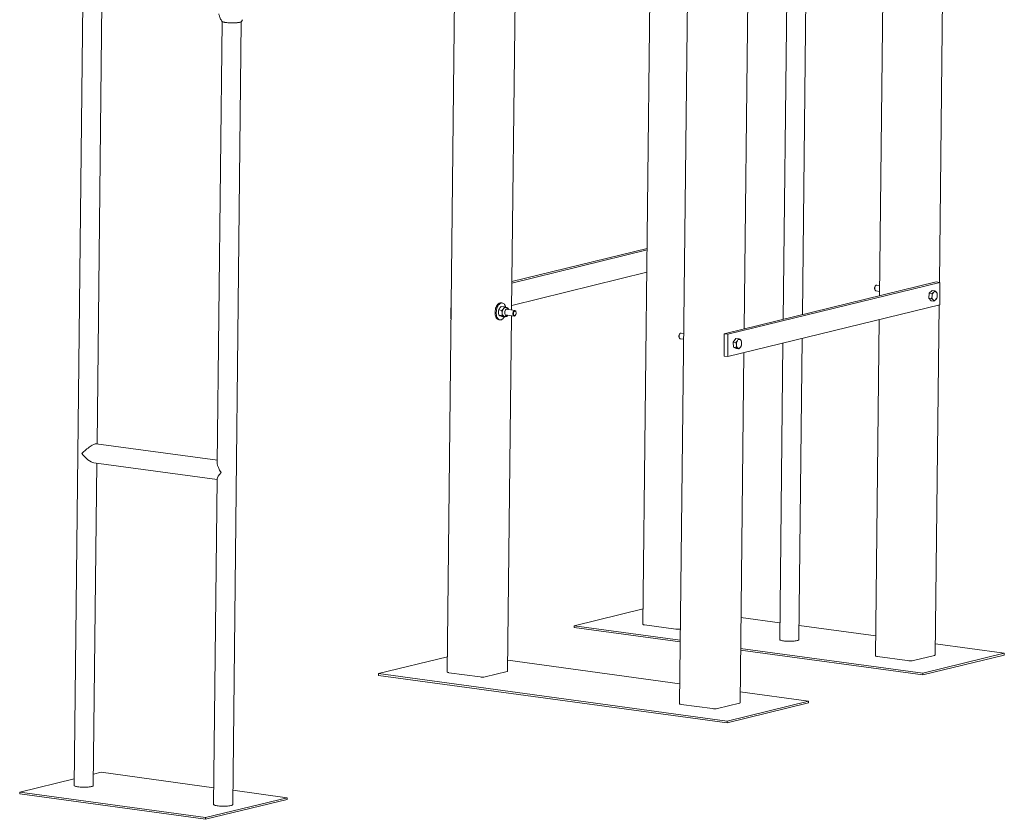
# Model space of a CAD drawing. Units: millimetres. Extents: x 0 to 2100, y 0 to 1488.
# Drawn here: x 1423 to 1597, y 979 to 1120 of the extents above; entities that cross this region are included whole.
import ezdxf

# ---------------------------------------------------------------- set-up
doc = ezdxf.new("R2010")
doc.units = ezdxf.units.MM
doc.header["$LTSCALE"] = 50

msp = doc.modelspace()

# ---------------------------------------------------------------- linework, layer by layer
at = {"color": 7, "linetype": 'Continuous', "lineweight": 15}
for p, q in [((1577.9, 1358.02), (1574.75, 1071.11)), ((1550.9, 1065.27), (1554.11, 1357.37)), ((1543.38, 1349.54), (1539.53, 999.22)), ((1585.29, 1073.48), (1587.89, 1309.85)), ((1535.03, 1192.56), (1533.06, 1013.24)), ((1509.94, 1068.61), (1511.08, 1171.9)), ((1558.88, 1166.59), (1557.78, 1066.96)), ((1561.16, 1067.79), (1562.24, 1166.01)), ((1500.34, 1162.64), (1498.6, 1004.8)), ((1434.4, 1122.79), (1432.89, 984.84)), ((1436.92, 1045.02), (1437.77, 1122.75)), ((1458.96, 1119.44), (1458.1, 1041.58)), ((1458.94, 1119.46), (1458.85, 1119.58)), ((1460.81, 981.45), (1462.33, 1119.4)), ((1462.38, 1119.46), (1462.53, 1119.76)), ((1509.99, 1073.36), (1533.79, 1079.18)), ((1510, 1073.61), (1533.79, 1079.43)), ((1509.95, 1069.42), (1533.74, 1075.25)), ((1547.4, 1064.42), (1584.73, 1073.56)), ((1585.39, 1073.47), (1584.73, 1073.56)), ((1548.05, 1064.33), (1585.39, 1073.47)), ((1573.9, 1072.21), (1573.93, 1072.14)), ((1574.03, 1072.87), (1573.99, 1072.81)), ((1574.11, 1071.98), (1574.76, 1071.89)), ((1574.77, 1072.9), (1574.24, 1072.97)), ((1583.51, 1071.6), (1584.01, 1072.07)), ((1584.01, 1072.07), (1584.47, 1072)), ((1585.34, 1069.53), (1585.39, 1073.47)), ((1499.27, 1070.98), (1499.22, 1067.05)), ((1499.27, 1070.98), (1499.33, 1071)), ((1499.33, 1070.97), (1499.27, 1070.98)), ((1583.43, 1070.68), (1583.51, 1071.6)), ((1583.43, 1070.68), (1583.9, 1070.62)), ((1583.85, 1070.23), (1583.43, 1070.68)), ((1583.51, 1071.6), (1583.98, 1071.54)), ((1583.85, 1070.23), (1584.31, 1070.17)), ((1507.67, 1068.61), (1508.21, 1068.53)), ((1508.29, 1069.84), (1508.09, 1069.87)), ((1508.11, 1069.24), (1508.65, 1069.17)), ((1509.07, 1069.03), (1508.86, 1069.06)), ((1510.5, 1068.53), (1509.03, 1068.73)), ((1510.71, 1068.31), (1510.68, 1068.37)), ((1548.01, 1060.39), (1585.34, 1069.53)), ((1584.57, 1007.83), (1585.25, 1069.51)), ((1499.22, 1067.05), (1499.29, 1067.04)), ((1507.68, 1066.9), (1507.89, 1066.87)), ((1507.71, 1067.71), (1508.25, 1067.64)), ((1508.19, 1067.45), (1508.73, 1067.38)), ((1508.64, 1067.47), (1508.85, 1067.44)), ((1508.8, 1067.45), (1508.73, 1067.38)), ((1508.89, 1067.74), (1510.37, 1067.54)), ((1509.24, 1004.98), (1509.93, 1067.6)), ((1510.58, 1067.65), (1510.62, 1067.7)), ((1574.7, 1066.93), (1574.05, 1007.66)), ((1539.45, 1063.77), (1539.47, 1063.7)), ((1539.57, 1064.43), (1539.53, 1064.37)), ((1539.65, 1063.55), (1540.24, 1063.47)), ((1540.25, 1064.47), (1539.78, 1064.54)), ((1547.4, 1064.42), (1547.36, 1060.48)), ((1548.05, 1064.33), (1547.4, 1064.42)), ((1548.01, 1060.39), (1548.05, 1064.33)), ((1548.99, 1062.96), (1549.42, 1063.6)), ((1549.42, 1063.6), (1549.89, 1063.54)), ((1560.53, 1010.52), (1561.11, 1063.6)), ((1549.03, 1062.07), (1548.99, 1062.96)), ((1548.99, 1062.96), (1549.45, 1062.9)), ((1549.03, 1062.07), (1549.5, 1062.01)), ((1549.52, 1061.82), (1549.03, 1062.07)), ((1549.52, 1061.82), (1549.98, 1061.76)), ((1557.74, 1062.77), (1557.16, 1010.55)), ((1547.36, 1060.48), (1548.01, 1060.39)), ((1550.17, 999.4), (1550.85, 1061.09)), ((1458.11, 1042.13), (1436.79, 1045.04)), ((1436.26, 984.8), (1436.88, 1041.62)), ((1436.33, 1041.7), (1458.07, 1038.73)), ((1458.07, 1038.86), (1457.44, 981.49)), ((1533.09, 1015.93), (1520.97, 1012.97)), ((1520.97, 1012.97), (1539.65, 1010.42)), ((1520.97, 1012.67), (1520.97, 1012.97)), ((1533.33, 1013.14), (1538.84, 1012.39)), ((1557.19, 1013.5), (1550.34, 1014.43)), ((1574.09, 1011.19), (1560.56, 1013.04)), ((1520.97, 1012.67), (1539.65, 1010.12)), ((1596.72, 1008.11), (1584.59, 1009.76)), ((1550.27, 1008.67), (1582.36, 1004.3)), ((1550.28, 1008.97), (1582.36, 1004.59)), ((1580.75, 1006.85), (1584.42, 1007.75)), ((1582.36, 1004.59), (1596.72, 1008.11)), ((1582.36, 1004.3), (1596.72, 1007.81)), ((1596.72, 1007.81), (1596.72, 1008.11)), ((1498.63, 1007.5), (1486.51, 1004.53)), ((1539.57, 1002.76), (1509.26, 1006.9)), ((1574.39, 1007.54), (1579.63, 1006.82)), ((1486.51, 1004.23), (1486.51, 1004.53)), ((1486.51, 1004.53), (1547.9, 996.15)), ((1486.51, 1004.23), (1547.9, 995.86)), ((1498.88, 1004.7), (1504.38, 1003.95)), ((1505.27, 1003.97), (1509.13, 1004.92)), ((1582.36, 1004.3), (1582.36, 1004.59)), ((1562.26, 999.67), (1550.19, 1001.32)), ((1545.3, 998.37), (1539.8, 999.12)), ((1550.05, 999.33), (1546.2, 998.39)), ((1547.9, 996.15), (1562.26, 999.67)), ((1547.9, 995.86), (1562.26, 999.37)), ((1562.26, 999.37), (1562.26, 999.67)), ((1547.9, 995.86), (1547.9, 996.15)), ((1436.28, 986.8), (1437.66, 987.14)), ((1437.66, 987.14), (1457.47, 984.43)), ((1423.3, 983.62), (1432.9, 985.97)), ((1456.04, 979.16), (1423.3, 983.62)), ((1423.3, 983.62), (1423.3, 983.33)), ((1456.04, 978.86), (1423.3, 983.33)), ((1460.84, 983.98), (1470.4, 982.67)), ((1470.4, 982.67), (1456.04, 979.16)), ((1470.4, 982.38), (1456.04, 978.86)), ((1470.4, 982.67), (1470.4, 982.38)), ((1456.04, 979.16), (1456.04, 978.86))]:
    msp.add_line(p, q, dxfattribs=at)
at = {"color": 7, "linetype": 'Continuous', "lineweight": 15, "flags": 128}
for points in [[(1460.94, 1119.18), (1460.6, 1119.18), (1460.27, 1119.19), (1459.94, 1119.21), (1459.65, 1119.25), (1459.39, 1119.29), (1459.18, 1119.34), (1459.03, 1119.4), (1458.94, 1119.46)], [(1458.97, 1119.47), (1458.98, 1119.46), (1459.04, 1119.42), (1459.13, 1119.38), (1459.25, 1119.34), (1459.4, 1119.3), (1459.58, 1119.27), (1459.78, 1119.24), (1460, 1119.22), (1460.23, 1119.2), (1460.48, 1119.19), (1460.72, 1119.19), (1460.97, 1119.19), (1461.2, 1119.2), (1461.43, 1119.22), (1461.64, 1119.24), (1461.83, 1119.26), (1461.99, 1119.29), (1462.12, 1119.33), (1462.22, 1119.37), (1462.29, 1119.41), (1462.33, 1119.45), (1462.33, 1119.47)], [(1462.37, 1119.46), (1462.34, 1119.41), (1462.23, 1119.35), (1462.06, 1119.3), (1461.84, 1119.25), (1461.58, 1119.22), (1461.27, 1119.19), (1460.94, 1119.18)], [(1574.07, 1072.91), (1574, 1072.82), (1573.94, 1072.71), (1573.91, 1072.59), (1573.89, 1072.45), (1573.89, 1072.32), (1573.91, 1072.2), (1573.96, 1072.1), (1574.01, 1072.03), (1574.09, 1071.99), (1574.11, 1071.98)], [(1508.09, 1069.87), (1508.03, 1069.87), (1507.9, 1069.86), (1507.77, 1069.81), (1507.64, 1069.72), (1507.51, 1069.61), (1507.4, 1069.46), (1507.3, 1069.29), (1507.21, 1069.1), (1507.13, 1068.9), (1507.08, 1068.68), (1507.04, 1068.45), (1507.03, 1068.22), (1507.03, 1068), (1507.05, 1067.78), (1507.09, 1067.58), (1507.16, 1067.4), (1507.23, 1067.24), (1507.33, 1067.11), (1507.44, 1067), (1507.55, 1066.93), (1507.68, 1066.9), (1507.68, 1066.9)], [(1508.9, 1069.06), (1508.85, 1069.25), (1508.78, 1069.42), (1508.7, 1069.57), (1508.6, 1069.69), (1508.48, 1069.77), (1508.36, 1069.83), (1508.23, 1069.85), (1508.1, 1069.83), (1507.97, 1069.78), (1507.84, 1069.7), (1507.72, 1069.58), (1507.6, 1069.44), (1507.5, 1069.27), (1507.41, 1069.08), (1507.34, 1068.87), (1507.28, 1068.65), (1507.25, 1068.42), (1507.23, 1068.19), (1507.23, 1067.97), (1507.26, 1067.75), (1507.3, 1067.55), (1507.36, 1067.37), (1507.44, 1067.21), (1507.53, 1067.08), (1507.64, 1066.98), (1507.76, 1066.91), (1507.88, 1066.87), (1508.01, 1066.87), (1508.14, 1066.9), (1508.27, 1066.97), (1508.4, 1067.07), (1508.52, 1067.2), (1508.63, 1067.36), (1508.65, 1067.39)], [(1509.3, 1068.69), (1509.25, 1068.76), (1509.17, 1068.8), (1509.09, 1068.8), (1509, 1068.77), (1508.92, 1068.71), (1508.85, 1068.61), (1508.79, 1068.49), (1508.75, 1068.35), (1508.73, 1068.21), (1508.73, 1068.06), (1508.75, 1067.93), (1508.79, 1067.81), (1508.85, 1067.72), (1508.92, 1067.66), (1508.92, 1067.66)], [(1509.2, 1068.71), (1509.14, 1068.77), (1509.09, 1068.8)], [(1510.58, 1067.65), (1510.53, 1067.6), (1510.46, 1067.55), (1510.38, 1067.54), (1510.3, 1067.56), (1510.24, 1067.62), (1510.19, 1067.71), (1510.16, 1067.83), (1510.15, 1067.96), (1510.16, 1068.09), (1510.19, 1068.22), (1510.24, 1068.34), (1510.31, 1068.43), (1510.38, 1068.5), (1510.46, 1068.53), (1510.53, 1068.52), (1510.6, 1068.48), (1510.66, 1068.41), (1510.68, 1068.37)], [(1510.64, 1067.73), (1510.58, 1067.66), (1510.51, 1067.62), (1510.44, 1067.61), (1510.37, 1067.65), (1510.32, 1067.71), (1510.28, 1067.81), (1510.27, 1067.92), (1510.27, 1068.05), (1510.3, 1068.17), (1510.34, 1068.28), (1510.4, 1068.36), (1510.47, 1068.42), (1510.54, 1068.44), (1510.61, 1068.42), (1510.67, 1068.37), (1510.71, 1068.29), (1510.74, 1068.19), (1510.74, 1068.07), (1510.73, 1067.94), (1510.69, 1067.83), (1510.64, 1067.73)], [(1508.55, 1067.5), (1508.61, 1067.48), (1508.64, 1067.47)], [(1539.55, 1064.4), (1539.49, 1064.29), (1539.45, 1064.16), (1539.43, 1064.03), (1539.43, 1063.9), (1539.45, 1063.77), (1539.49, 1063.67), (1539.55, 1063.6), (1539.62, 1063.55), (1539.65, 1063.55)], [(1550.26, 1062.07), (1550.2, 1062), (1550.15, 1061.95), (1550.09, 1061.9), (1550.03, 1061.87), (1549.97, 1061.85), (1549.91, 1061.84), (1549.85, 1061.85), (1549.8, 1061.87)], [(1557.16, 1010.55), (1557.16, 1010.54), (1557.19, 1010.5), (1557.26, 1010.45), (1557.35, 1010.41), (1557.48, 1010.37), (1557.64, 1010.34), (1557.83, 1010.31), (1558.03, 1010.28), (1558.26, 1010.26), (1558.49, 1010.24), (1558.74, 1010.24), (1558.98, 1010.23), (1559.23, 1010.24), (1559.46, 1010.25), (1559.68, 1010.26), (1559.89, 1010.29), (1560.07, 1010.32), (1560.23, 1010.35)], [(1560.23, 1010.35), (1560.35, 1010.38), (1560.45, 1010.42), (1560.51, 1010.47), (1560.53, 1010.51), (1560.53, 1010.52)], [(1574.05, 1007.66), (1574.06, 1007.64), (1574.11, 1007.61), (1574.18, 1007.58), (1574.27, 1007.56), (1574.39, 1007.54)], [(1584.42, 1007.75), (1584.5, 1007.77), (1584.55, 1007.8), (1584.57, 1007.83), (1584.57, 1007.83)], [(1509.13, 1004.92), (1509.19, 1004.93), (1509.23, 1004.96), (1509.24, 1004.98), (1509.24, 1004.98)], [(1539.8, 999.12), (1539.71, 999.13), (1539.63, 999.15), (1539.57, 999.17), (1539.54, 999.2), (1539.53, 999.22)], [(1550.17, 999.4), (1550.17, 999.39), (1550.16, 999.37), (1550.12, 999.35), (1550.05, 999.33)], [(1432.89, 984.84), (1432.89, 984.84), (1432.91, 984.79), (1432.96, 984.75), (1433.05, 984.71), (1433.17, 984.67), (1433.33, 984.63), (1433.5, 984.6), (1433.71, 984.57), (1433.93, 984.55), (1434.16, 984.53), (1434.4, 984.52), (1434.65, 984.52), (1434.89, 984.52), (1435.13, 984.53), (1435.35, 984.55), (1435.56, 984.57), (1435.75, 984.59), (1435.91, 984.63), (1436.05, 984.66), (1436.15, 984.7), (1436.22, 984.74), (1436.25, 984.78), (1436.26, 984.8)], [(1457.44, 981.49), (1457.44, 981.49), (1457.46, 981.44), (1457.52, 981.4), (1457.61, 981.36), (1457.73, 981.32), (1457.88, 981.28), (1458.06, 981.25), (1458.26, 981.22), (1458.48, 981.2), (1458.72, 981.18), (1458.96, 981.17), (1459.2, 981.17), (1459.45, 981.17), (1459.69, 981.18), (1459.91, 981.2), (1460.12, 981.22), (1460.31, 981.24), (1460.47, 981.28), (1460.6, 981.31), (1460.71, 981.35), (1460.78, 981.39), (1460.81, 981.43), (1460.81, 981.45)]]:
    msp.add_lwpolyline(points, dxfattribs=at)
at = {"color": 7, "linetype": 'Continuous', "lineweight": 15}
for centre, radius, start, end in [((1574.5, 1072.43), 0.634, 143.4601, 201.0032), ((1574.22, 1072.77), 0.204, 84.4646, 138.4285), ((1584.51, 1071.57), 0.3, 41.685, 140.3578), ((1584.91, 1070.93), 0.926, 171.3847, 216.1114), ((1585.11, 1071.02), 1.11, 137.7466, 177.2473), ((1584.39, 1070.58), 0.3, 221.6845, 320.3583), ((1583.8, 1071.14), 1.11, 317.7466, 357.2472), ((1583.99, 1071.22), 0.926, 351.3849, 36.111), ((1509.57, 1068.15), 1.29, 147.5268, 183.2246), ((1508.85, 1068.64), 0.417, 89.7743, 151.2584), ((1508.97, 1068.04), 0.679, 176.5078, 231.9489), ((1509.01, 1067.87), 0.227, 245.3637, 312.7549), ((1508.88, 1067.93), 0.275, 280.5659, 310.5448), ((1540.03, 1064), 0.631, 143.3306, 201.133), ((1539.77, 1064.29), 0.246, 87.5521, 154.4018), ((1550.82, 1062.52), 1.29, 147.9986, 183.5713), ((1550.06, 1063.06), 0.367, 70.4645, 155.8712), ((1549.78, 1062.87), 0.666, 356.7863, 52.9548), ((1550.2, 1062.41), 0.666, 176.7864, 232.9549), ((1549.16, 1062.75), 1.29, 327.9979, 3.5715), ((1533.31, 1013.51), 0.374, 227.6612, 273.1233), ((1539.23, 1015.33), 2.97, 262.3842, 278.6624), ((1580.12, 1010.34), 3.55, 262.1469, 280.2355), ((1498.85, 1005.08), 0.374, 227.6599, 273.1245), ((1504.76, 1006.76), 2.84, 262.1471, 280.2353), ((1545.69, 1001.18), 2.84, 262.1471, 280.2353)]:
    msp.add_arc(centre, radius, start, end, dxfattribs=at)
for centre, major_axis, ratio, start_param, end_param in [((1435.22, 1043.55), (1.67, 1.44), 0.224458, 0.195569, 1.985072), ((1435.22, 1043.55), (-1.52, 1.76), 0.38809, 1.375227, 2.727317), ((1459.77, 1040.2), (-1.52, 1.76), 0.38809, 0.414276, 1.375227), ((1459.77, 1040.2), (1.67, 1.44), 0.224458, 1.985072, 2.946024)]:
    msp.add_ellipse(centre, major_axis=major_axis, ratio=ratio, start_param=start_param, end_param=end_param, dxfattribs=at)
for points, knots in [([(1458.36, 1120.8), (1458.38, 1120.72), (1458.43, 1120.56), (1458.5, 1120.31), (1458.59, 1120.02), (1458.74, 1119.73), (1458.87, 1119.54), (1458.94, 1119.46)], [0, 0, 0, 0, 0.159093, 0.335724, 0.529567, 0.782793, 1, 1, 1, 1]), ([(1584.47, 1072), (1584.46, 1071.99), (1584.42, 1071.91), (1584.34, 1071.83), (1584.28, 1071.76)], [0, 0, 0, 0, 0.188696, 1, 1, 1, 1]), ([(1584.74, 1071.77), (1584.73, 1071.77), (1584.7, 1071.82), (1584.61, 1071.89), (1584.52, 1071.97), (1584.47, 1072)], [0, 0, 0, 0, 0.070085, 0.530782, 1, 1, 1, 1]), ([(1584, 1071.07), (1584, 1071.06), (1583.99, 1070.98), (1583.96, 1070.82), (1583.92, 1070.69), (1583.9, 1070.62)], [0, 0, 0, 0, 0.070088, 0.530781, 1, 1, 1, 1]), ([(1583.9, 1070.62), (1583.95, 1070.58), (1584.05, 1070.5), (1584.13, 1070.42), (1584.16, 1070.38)], [0, 0, 0, 0, 0.495455, 1, 1, 1, 1]), ([(1584.28, 1071.76), (1584.27, 1071.74), (1584.18, 1071.67), (1584.07, 1071.59), (1583.98, 1071.54)], [0, 0, 0, 0, 0.214375, 1, 1, 1, 1]), ([(1583.98, 1071.54), (1583.99, 1071.46), (1584.01, 1071.3), (1584, 1071.15), (1584, 1071.07)], [0, 0, 0, 0, 0.495461, 1, 1, 1, 1]), ([(1584.16, 1070.38), (1584.17, 1070.38), (1584.21, 1070.34), (1584.26, 1070.26), (1584.3, 1070.2), (1584.31, 1070.17)], [0, 0, 0, 0, 0.070086, 0.530782, 1, 1, 1, 1]), ([(1584.31, 1070.17), (1584.4, 1070.22), (1584.51, 1070.3), (1584.6, 1070.38), (1584.62, 1070.39)], [0, 0, 0, 0, 0.785623, 1, 1, 1, 1]), ([(1584.62, 1070.39), (1584.68, 1070.46), (1584.75, 1070.54), (1584.8, 1070.62), (1584.81, 1070.63)], [0, 0, 0, 0, 0.811303, 1, 1, 1, 1]), ([(1584.89, 1071.55), (1584.87, 1071.59), (1584.84, 1071.66), (1584.77, 1071.73), (1584.74, 1071.77)], [0, 0, 0, 0, 0.49546, 1, 1, 1, 1]), ([(1584.81, 1070.63), (1584.83, 1070.71), (1584.88, 1070.85), (1584.9, 1071.01), (1584.91, 1071.08)], [0, 0, 0, 0, 0.495458, 1, 1, 1, 1]), ([(1584.91, 1071.08), (1584.91, 1071.1), (1584.91, 1071.18), (1584.91, 1071.34), (1584.9, 1071.48), (1584.89, 1071.55)], [0, 0, 0, 0, 0.070087, 0.530783, 1, 1, 1, 1]), ([(1507.63, 1068.17), (1507.63, 1068.18), (1507.63, 1068.26), (1507.63, 1068.41), (1507.66, 1068.54), (1507.67, 1068.61)], [0, 0, 0, 0, 0.070085, 0.530777, 1, 1, 1, 1]), ([(1507.67, 1068.61), (1507.69, 1068.66), (1507.73, 1068.77), (1507.8, 1068.88), (1507.83, 1068.93)], [0, 0, 0, 0, 0.495464, 1, 1, 1, 1]), ([(1507.83, 1068.93), (1507.84, 1068.94), (1507.88, 1069), (1507.96, 1069.1), (1508.06, 1069.19), (1508.11, 1069.24)], [0, 0, 0, 0, 0.070083, 0.530776, 1, 1, 1, 1]), ([(1508.21, 1068.53), (1508.26, 1068.58), (1508.37, 1068.68), (1508.45, 1068.79), (1508.49, 1068.84)], [0, 0, 0, 0, 0.495464, 1, 1, 1, 1]), ([(1508.29, 1068.08), (1508.29, 1068.09), (1508.29, 1068.17), (1508.27, 1068.32), (1508.23, 1068.46), (1508.21, 1068.53)], [0, 0, 0, 0, 0.070086, 0.530781, 1, 1, 1, 1]), ([(1508.49, 1068.84), (1508.49, 1068.85), (1508.53, 1068.91), (1508.59, 1069.01), (1508.63, 1069.12), (1508.65, 1069.17)], [0, 0, 0, 0, 0.070084, 0.530779, 1, 1, 1, 1]), ([(1508.65, 1069.17), (1508.68, 1069.15), (1508.77, 1069.12), (1508.84, 1069.08), (1508.9, 1069.05)], [0, 0, 0, 0, 0.314689, 1, 1, 1, 1]), ([(1509.42, 1068.68), (1509.42, 1068.68), (1509.41, 1068.73), (1509.36, 1068.82), (1509.29, 1068.92), (1509.2, 1068.98), (1509.13, 1069.02), (1509.08, 1069.02), (1509.07, 1069.02)], [0, 0, 0, 0, 0.016911, 0.262362, 0.510083, 0.720977, 0.923501, 1, 1, 1, 1]), ([(1507.71, 1067.71), (1507.69, 1067.79), (1507.65, 1067.94), (1507.64, 1068.09), (1507.63, 1068.17)], [0, 0, 0, 0, 0.4954578, 1, 1, 1, 1]), ([(1507.71, 1067.71), (1507.72, 1067.7), (1507.77, 1067.67), (1507.84, 1067.62), (1507.89, 1067.59)], [0, 0, 0, 0, 0.257548, 1, 1, 1, 1]), ([(1507.89, 1067.59), (1507.91, 1067.58), (1508, 1067.54), (1508.11, 1067.49), (1508.19, 1067.45)], [0, 0, 0, 0, 0.268634, 1, 1, 1, 1]), ([(1508.25, 1067.64), (1508.26, 1067.71), (1508.29, 1067.85), (1508.29, 1068), (1508.29, 1068.08)], [0, 0, 0, 0, 0.4954578, 1, 1, 1, 1]), ([(1508.25, 1067.64), (1508.28, 1067.63), (1508.39, 1067.58), (1508.48, 1067.54), (1508.55, 1067.5)], [0, 0, 0, 0, 0.257548, 1, 1, 1, 1]), ([(1508.55, 1067.5), (1508.57, 1067.49), (1508.65, 1067.45), (1508.7, 1067.41), (1508.73, 1067.38)], [0, 0, 0, 0, 0.268634, 1, 1, 1, 1]), ([(1508.84, 1067.45), (1508.86, 1067.45), (1508.91, 1067.43), (1509, 1067.45), (1509.1, 1067.5), (1509.19, 1067.57), (1509.25, 1067.63), (1509.28, 1067.68), (1509.29, 1067.69)], [0, 0, 0, 0, 0.121353, 0.324257, 0.527599, 0.740108, 0.963937, 1, 1, 1, 1]), ([(1549.73, 1063.21), (1549.71, 1063.19), (1549.64, 1063.08), (1549.53, 1062.98), (1549.45, 1062.9)], [0, 0, 0, 0, 0.214369, 1, 1, 1, 1]), ([(1549.89, 1063.54), (1549.88, 1063.52), (1549.84, 1063.41), (1549.78, 1063.3), (1549.73, 1063.21)], [0, 0, 0, 0, 0.188699, 1, 1, 1, 1]), ([(1550.19, 1063.4), (1550.18, 1063.41), (1550.14, 1063.43), (1550.04, 1063.47), (1549.94, 1063.52), (1549.89, 1063.54)], [0, 0, 0, 0, 0.0700874, 0.5307897, 1, 1, 1, 1]), ([(1550.37, 1063.29), (1550.35, 1063.31), (1550.3, 1063.34), (1550.22, 1063.38), (1550.19, 1063.4)], [0, 0, 0, 0, 0.495456, 1, 1, 1, 1]), ([(1550.45, 1062.83), (1550.45, 1062.85), (1550.44, 1062.93), (1550.42, 1063.08), (1550.39, 1063.22), (1550.37, 1063.29)], [0, 0, 0, 0, 0.070086, 0.530784, 1, 1, 1, 1]), ([(1549.45, 1062.9), (1549.47, 1062.82), (1549.51, 1062.67), (1549.53, 1062.52), (1549.53, 1062.44)], [0, 0, 0, 0, 0.495458, 1, 1, 1, 1]), ([(1549.53, 1062.44), (1549.54, 1062.43), (1549.54, 1062.35), (1549.53, 1062.2), (1549.51, 1062.07), (1549.5, 1062.01)], [0, 0, 0, 0, 0.070083, 0.530782, 1, 1, 1, 1]), ([(1549.5, 1062.01), (1549.55, 1061.98), (1549.67, 1061.94), (1549.75, 1061.9), (1549.8, 1061.87)], [0, 0, 0, 0, 0.495456, 1, 1, 1, 1]), ([(1549.8, 1061.87), (1549.8, 1061.87), (1549.85, 1061.85), (1549.92, 1061.81), (1549.96, 1061.77), (1549.98, 1061.76)], [0, 0, 0, 0, 0.070087, 0.53078, 1, 1, 1, 1]), ([(1549.98, 1061.76), (1550.06, 1061.84), (1550.16, 1061.94), (1550.24, 1062.05), (1550.26, 1062.07)], [0, 0, 0, 0, 0.785631, 1, 1, 1, 1]), ([(1550.26, 1062.07), (1550.31, 1062.16), (1550.37, 1062.27), (1550.41, 1062.38), (1550.41, 1062.4)], [0, 0, 0, 0, 0.811303, 1, 1, 1, 1]), ([(1550.41, 1062.4), (1550.43, 1062.47), (1550.45, 1062.61), (1550.45, 1062.76), (1550.45, 1062.83)], [0, 0, 0, 0, 0.495459, 1, 1, 1, 1])]:
    msp.add_open_spline(points, degree=3, knots=knots, dxfattribs=at)

doc.saveas('drawing.dxf')
